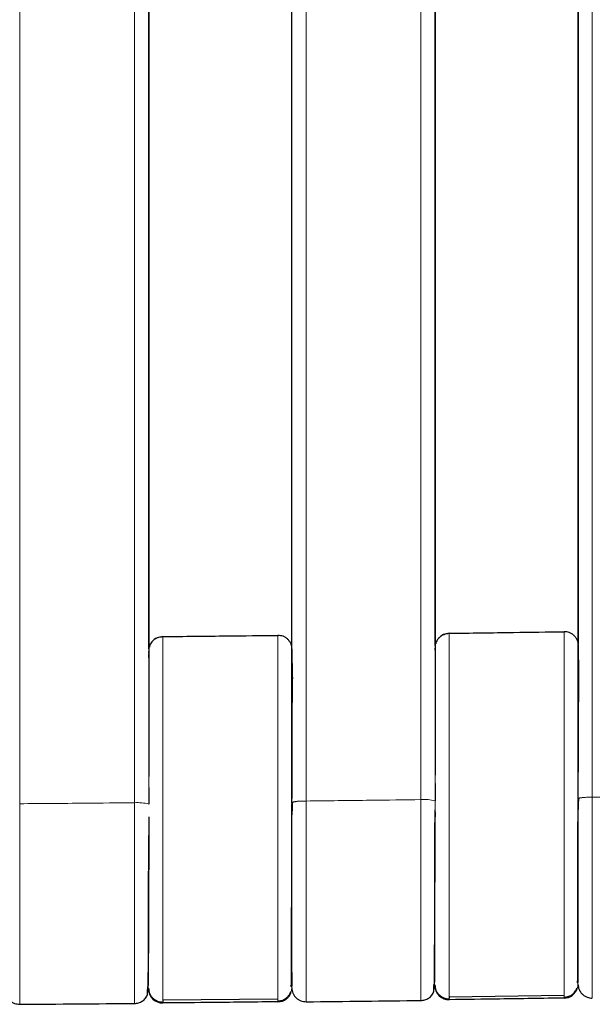
# Model space of a CAD drawing. Units: millimetres. Extents: x 130 to 4210, y 66 to 2600.
# Drawn here: x 1575 to 1616, y 653 to 723 of the extents above; entities that cross this region are included whole.
import ezdxf

# ---------------------------------------------------------------- set-up
doc = ezdxf.new("R2010")
doc.units = ezdxf.units.MM
doc.header["$LTSCALE"] = 13

msp = doc.modelspace()

# ---------------------------------------------------------------- linework, layer by layer
at = {"color": 8, "linetype": 'Continuous', "lineweight": 18}
for p, q in [((1575.181, 667.137), (1575.181, 1111.308)), ((1583.333, 1111.308), (1583.333, 667.203)), ((1584.333, 1111.214), (1584.333, 667.118)), ((1595.491, 667.328), (1595.491, 1111.309)), ((1603.641, 1111.31), (1603.641, 667.427)), ((1604.641, 1111.216), (1604.641, 667.346)), ((1615.789, 667.601), (1615.789, 1111.31)), ((1614.79, 678.437), (1614.805, 678.358)), ((1614.805, 678.358), (1614.835, 676.358)), ((1594.502, 678.091), (1594.524, 676.091)), ((1594.491, 666.38), (1594.491, 667.222)), ((1604.641, 667.332), (1604.641, 666.711)), ((1594.48, 654.093), (1594.479, 654.184)), ((1594.48, 654.127), (1594.48, 654.093)), ((1604.627, 654.296), (1604.627, 654.217)), ((1614.775, 654.349), (1614.775, 654.382))]:
    msp.add_line(p, q, dxfattribs=at)
at = {"color": 7, "linetype": 'Continuous', "lineweight": 25}
for p, q in [((1594.491, 667.233), (1594.491, 1102.82)), ((1614.79, 667.507), (1614.79, 1102.766)), ((1614.79, 1097.885), (1614.79, 678.437)), ((1604.643, 678.357), (1604.643, 767.693)), ((1584.334, 678.113), (1584.334, 755.418)), ((1604.698, 678.504), (1604.688, 678.488)), ((1584.334, 677.807), (1584.334, 677.943)), ((1584.334, 677.49), (1584.334, 677.739)), ((1604.643, 678.033), (1604.643, 678.169)), ((1594.524, 676.091), (1594.524, 675.995)), ((1584.333, 667.294), (1584.333, 667.116)), ((1584.334, 667.16), (1584.334, 667.116)), ((1604.643, 667.388), (1604.643, 667.343)), ((1614.79, 667.492), (1614.79, 667.507)), ((1604.638, 666.563), (1604.637, 666.212)), ((1594.491, 666.336), (1594.491, 666.38)), ((1604.59, 655.831), (1604.593, 656.114)), ((1604.562, 654.258), (1604.563, 654.302)), ((1585.333, 653.215), (1593.491, 653.299)), ((1605.641, 653.447), (1613.79, 653.564))]:
    msp.add_line(p, q, dxfattribs=at)
at = {"color": 7, "linetype": 'Continuous', "lineweight": 25, "flags": 128}
for points in [[(1584.334, 1111.026), (1584.334, 1030.607), (1584.334, 669.068)], [(1604.643, 1111.028), (1604.643, 1030.693), (1604.643, 669.161)]]:
    msp.add_lwpolyline(points, dxfattribs=at)
at = {"color": 8, "linetype": 'Continuous', "lineweight": 18, "flags": 128}
for points in [[(1594.442, 653.811), (1594.462, 653.898), (1594.48, 654.093)], [(1614.723, 654.032), (1614.758, 654.167), (1614.774, 654.362)]]:
    msp.add_lwpolyline(points, dxfattribs=at)
at = {"color": 8, "linetype": 'Continuous', "lineweight": 18}
for centre, radius, start, end in [((1583.578, 664.47), 2.744, 74.03812, 95.13953), ((1595.243, 664.568), 2.759, 84.84101, 105.79998), ((1603.885, 664.691), 2.747, 74.03061, 95.11168), ((1615.541, 664.83), 2.766, 84.83711, 105.741)]:
    msp.add_arc(centre, radius, start, end, dxfattribs=at)
at = {"color": 7, "linetype": 'Continuous', "lineweight": 25}
for centre, start, end in [((1585.323, 653.999), 182.17509, 270.53804), ((1605.627, 654.231), 182.35285, 270.76915), ((1613.774, 654.347), 270.86503, 341.6141), ((1593.48, 654.082), 270.63078, 344.25808)]:
    msp.add_arc(centre, 1, start, end, dxfattribs=at)
for points, knots in [([(1585.332, 678.997), (1585.19, 678.978), (1584.895, 678.939), (1584.569, 678.663), (1584.403, 678.405), (1584.384, 678.262), (1584.381, 678.237)], [0, 0, 0, 0, 0.322326, 0.670775, 0.941858, 1, 1, 1, 1]), ([(1584.404, 678.334), (1584.406, 678.341), (1584.418, 678.415), (1584.499, 678.54), (1584.622, 678.703), (1584.782, 678.833), (1585.013, 678.96), (1585.207, 678.982), (1585.332, 678.997)], [0, 0, 0, 0, 0.019148, 0.185399, 0.355163, 0.524932, 0.691178, 1, 1, 1, 1]), ([(1585.332, 678.997), (1586.855, 679.011), (1589.575, 679.037), (1592.294, 679.067), (1593.491, 679.079)], [0, 0, 0, 0, 0.559975, 1, 1, 1, 1]), ([(1594.502, 678.091), (1594.487, 678.216), (1594.464, 678.409), (1594.337, 678.641), (1594.206, 678.8), (1594.045, 678.927), (1593.811, 679.049), (1593.617, 679.067), (1593.491, 679.079)], [0, 0, 0, 0, 0.239462, 0.368357, 0.499993, 0.63164, 0.760543, 1, 1, 1, 1]), ([(1605.64, 679.227), (1605.498, 679.208), (1605.203, 679.167), (1604.88, 678.89), (1604.716, 678.64), (1604.698, 678.508), (1604.696, 678.493)], [0, 0, 0, 0, 0.329928, 0.686608, 0.964092, 1, 1, 1, 1]), ([(1604.715, 678.56), (1604.716, 678.568), (1604.728, 678.642), (1604.809, 678.767), (1604.931, 678.93), (1605.091, 679.061), (1605.321, 679.189), (1605.515, 679.212), (1605.64, 679.227)], [0, 0, 0, 0, 0.019158, 0.185401, 0.355177, 0.524938, 0.691179, 1, 1, 1, 1]), ([(1605.64, 679.227), (1607.161, 679.248), (1609.878, 679.284), (1612.594, 679.325), (1613.79, 679.342)], [0, 0, 0, 0, 0.559977, 1, 1, 1, 1]), ([(1614.805, 678.358), (1614.789, 678.483), (1614.766, 678.676), (1614.638, 678.907), (1614.506, 679.065), (1614.344, 679.192), (1614.11, 679.313), (1613.916, 679.331), (1613.79, 679.342)], [0, 0, 0, 0, 0.239463, 0.368373, 0.500005, 0.631636, 0.760543, 1, 1, 1, 1]), ([(1614.79, 667.461), (1614.791, 667.615), (1614.794, 668.292), (1614.8, 669.46), (1614.806, 670.918), (1614.813, 672.261), (1614.819, 673.459), (1614.824, 674.483), (1614.828, 675.307), (1614.832, 675.905), (1614.834, 676.286), (1614.835, 676.334), (1614.835, 676.358)], [0, 0, 0, 0, 0.031677, 0.1393648, 0.247021, 0.3546507, 0.4622597, 0.5699528, 0.6776531, 0.7852731, 0.8925459, 1, 1, 1, 1]), ([(1594.491, 667.206), (1594.492, 667.355), (1594.494, 668.028), (1594.498, 669.192), (1594.503, 670.65), (1594.508, 671.993), (1594.512, 673.192), (1594.516, 674.215), (1594.519, 675.04), (1594.522, 675.638), (1594.523, 676.019), (1594.524, 676.067), (1594.524, 676.091)], [0, 0, 0, 0, 0.030835, 0.138621, 0.246375, 0.354101, 0.461806, 0.569593, 0.677385, 0.785095, 0.892457, 1, 1, 1, 1]), ([(1604.643, 668.565), (1604.642, 668.477), (1604.641, 668.074), (1604.641, 667.663), (1604.641, 667.343)], [0, 0, 0, 0, 0.220686, 1, 1, 1, 1]), ([(1584.334, 668.281), (1584.334, 668.211), (1584.333, 667.827), (1584.333, 667.436), (1584.333, 667.116)], [0, 0, 0, 0, 0.182493, 1, 1, 1, 1]), ([(1594.487, 662.971), (1594.487, 663.481), (1594.488, 664.502), (1594.49, 665.907), (1594.49, 666.78), (1594.491, 667.132)], [0, 0, 0, 0, 0.373889, 0.747828, 1, 1, 1, 1]), ([(1594.508, 667.24), (1594.503, 667.089), (1594.493, 666.788), (1594.491, 666.489), (1594.491, 666.34)], [0, 0, 0, 0, 0.501787, 1, 1, 1, 1]), ([(1594.491, 667.223), (1594.491, 667.225), (1594.491, 667.228), (1594.491, 667.232), (1594.491, 667.233)], [0, 0, 0, 0, 0.499872, 1, 1, 1, 1]), ([(1614.758, 654.401), (1614.758, 654.538), (1614.759, 654.808), (1614.759, 655.487), (1614.76, 656.307), (1614.761, 657.247), (1614.763, 658.265), (1614.764, 659.327), (1614.765, 660.405), (1614.766, 661.578), (1614.768, 662.823), (1614.769, 664.094), (1614.771, 665.214), (1614.777, 666.138), (1614.786, 666.85), (1614.788, 667.24), (1614.789, 667.402)], [0, 0, 0, 0, 0.098325, 0.192138, 0.281441, 0.366234, 0.44652, 0.5223, 0.593573, 0.660339, 0.742324, 0.8163, 0.880264, 0.932161, 0.972021, 1, 1, 1, 1]), ([(1614.807, 667.509), (1614.802, 667.402), (1614.792, 667.189), (1614.79, 666.977), (1614.789, 666.871)], [0, 0, 0, 0, 0.501756, 1, 1, 1, 1]), ([(1594.459, 656.455), (1594.46, 656.564), (1594.46, 656.812), (1594.462, 657.439), (1594.464, 658.273), (1594.467, 659.283), (1594.471, 660.415), (1594.475, 661.638), (1594.479, 662.923), (1594.483, 664.268), (1594.487, 665.451), (1594.49, 666.175), (1594.491, 666.438)], [0, 0, 0, 0, 0.0871657, 0.1969542, 0.3068122, 0.4166617, 0.526538, 0.6301417, 0.7337179, 0.8373772, 0.9410189, 1, 1, 1, 1]), ([(1604.6, 653.998), (1604.601, 654.058), (1604.602, 654.174), (1604.604, 654.525), (1604.605, 654.976), (1604.607, 655.52), (1604.608, 656.134), (1604.61, 656.901), (1604.612, 657.833), (1604.614, 658.926), (1604.616, 660.006), (1604.618, 661.137), (1604.619, 662.278), (1604.621, 663.385), (1604.621, 664.472), (1604.632, 665.571), (1604.638, 666.345), (1604.641, 666.709)], [0, 0, 0, 0, 0.073678, 0.144371, 0.21209, 0.276835, 0.338616, 0.397434, 0.480088, 0.556104, 0.625494, 0.688263, 0.761652, 0.823299, 0.873792, 0.940701, 1, 1, 1, 1]), ([(1614.789, 666.873), (1614.789, 666.849), (1614.789, 666.799), (1614.789, 666.756), (1614.789, 666.734)], [0, 0, 0, 0, 0.500019, 1, 1, 1, 1]), ([(1584.33, 665.985), (1584.33, 665.985), (1584.33, 665.461), (1584.325, 664.412), (1584.322, 662.879), (1584.318, 661.423), (1584.314, 660.08), (1584.311, 658.881), (1584.309, 657.863), (1584.307, 657.051), (1584.306, 656.7), (1584.306, 656.533)], [0, 0, 0, 0, 0.000005, 0.126581, 0.253144, 0.379669, 0.506159, 0.632631, 0.759194, 0.88576, 1, 1, 1, 1]), ([(1584.332, 666.215), (1584.332, 665.989), (1584.332, 665.24), (1584.331, 663.965), (1584.33, 662.951), (1584.33, 662.444)], [0, 0, 0, 0, 0.177178, 0.588543, 1, 1, 1, 1]), ([(1584.297, 653.79), (1584.297, 653.855), (1584.298, 653.985), (1584.3, 654.391), (1584.303, 654.924), (1584.305, 655.579), (1584.308, 656.331), (1584.311, 657.16), (1584.314, 658.047), (1584.317, 659.069), (1584.32, 660.227), (1584.323, 661.361), (1584.325, 662.082), (1584.326, 662.357)], [0, 0, 0, 0, 0.103558, 0.20393, 0.301109, 0.395095, 0.485885, 0.573478, 0.65787, 0.739064, 0.842323, 0.939902, 1, 1, 1, 1]), ([(1594.463, 654.135), (1594.463, 654.258), (1594.464, 654.502), (1594.465, 655.115), (1594.467, 655.885), (1594.469, 656.814), (1594.472, 657.873), (1594.475, 659.043), (1594.478, 660.303), (1594.481, 661.585), (1594.483, 662.467), (1594.484, 662.885)], [0, 0, 0, 0, 0.1178881, 0.234383, 0.3494697, 0.4631271, 0.5753324, 0.6860694, 0.7953204, 0.9030637, 1, 1, 1, 1]), ([(1594.46, 655.993), (1594.463, 655.685), (1594.469, 655.083), (1594.476, 654.482), (1594.479, 654.189)], [0, 0, 0, 0, 0.5122914, 1, 1, 1, 1]), ([(1614.747, 656.263), (1614.751, 655.949), (1614.76, 655.347), (1614.769, 654.746), (1614.773, 654.458)], [0, 0, 0, 0, 0.5207209, 1, 1, 1, 1]), ([(1574.174, 653.899), (1574.189, 653.773), (1574.21, 653.58), (1574.337, 653.347), (1574.467, 653.188), (1574.629, 653.06), (1574.862, 652.937), (1575.056, 652.918), (1575.182, 652.906)], [0, 0, 0, 0, 0.239481, 0.368413, 0.500066, 0.631702, 0.760604, 1, 1, 1, 1]), ([(1584.221, 653.554), (1584.223, 653.547), (1584.232, 653.527), (1584.244, 653.688), (1584.255, 653.905), (1584.261, 654.119), (1584.262, 654.172)], [0, 0, 0, 0, 0.173501, 0.535408, 0.885272, 1, 1, 1, 1]), ([(1584.312, 653.93), (1584.311, 653.924), (1584.306, 653.889), (1584.279, 654.006), (1584.257, 654.101)], [0, 0, 0, 0, 0.185356, 1, 1, 1, 1]), ([(1584.323, 654.051), (1584.338, 653.925), (1584.36, 653.732), (1584.487, 653.501), (1584.618, 653.343), (1584.779, 653.215), (1585.013, 653.093), (1585.207, 653.074), (1585.333, 653.061)], [0, 0, 0, 0, 0.239452, 0.368366, 0.5, 0.631638, 0.760538, 1, 1, 1, 1]), ([(1594.471, 654.148), (1594.469, 654.145), (1594.465, 654.134), (1594.435, 654.199), (1594.414, 654.247)], [0, 0, 0, 0, 0.277034, 1, 1, 1, 1]), ([(1594.48, 654.074), (1594.495, 653.949), (1594.517, 653.755), (1594.645, 653.524), (1594.775, 653.365), (1594.937, 653.237), (1595.171, 653.115), (1595.365, 653.097), (1595.491, 653.085)], [0, 0, 0, 0, 0.2394571, 0.3683556, 0.4999944, 0.6316442, 0.7605459, 1, 1, 1, 1]), ([(1604.527, 653.764), (1604.529, 653.758), (1604.536, 653.739), (1604.546, 653.866), (1604.556, 654.03), (1604.56, 654.189), (1604.561, 654.22)], [0, 0, 0, 0, 0.1658021, 0.5477961, 0.9130328, 1, 1, 1, 1]), ([(1604.617, 654.142), (1604.616, 654.136), (1604.611, 654.101), (1604.585, 654.213), (1604.563, 654.305)], [0, 0, 0, 0, 0.17364, 1, 1, 1, 1]), ([(1604.627, 654.278), (1604.642, 654.153), (1604.665, 653.96), (1604.793, 653.73), (1604.924, 653.572), (1605.086, 653.445), (1605.321, 653.323), (1605.515, 653.305), (1605.641, 653.293)], [0, 0, 0, 0, 0.239451, 0.368366, 0.499998, 0.631635, 0.760539, 1, 1, 1, 1]), ([(1613.789, 653.409), (1613.882, 653.418), (1614.075, 653.437), (1614.344, 653.57), (1614.576, 653.776), (1614.665, 653.961), (1614.71, 654.052)], [0, 0, 0, 0, 0.2336024, 0.4851058, 0.7445693, 1, 1, 1, 1]), ([(1614.671, 653.989), (1614.673, 653.986), (1614.696, 653.956), (1614.71, 653.996), (1614.723, 654.032)], [0, 0, 0, 0, 0.118863, 1, 1, 1, 1]), ([(1614.766, 654.417), (1614.764, 654.413), (1614.76, 654.402), (1614.731, 654.466), (1614.71, 654.512)], [0, 0, 0, 0, 0.271131, 1, 1, 1, 1]), ([(1614.775, 654.328), (1614.79, 654.203), (1614.814, 654.01), (1614.942, 653.779), (1615.073, 653.62), (1615.235, 653.494), (1615.47, 653.372), (1615.664, 653.355), (1615.79, 653.343)], [0, 0, 0, 0, 0.239452, 0.368357, 0.5, 0.631639, 0.760546, 1, 1, 1, 1]), ([(1583.332, 652.968), (1583.425, 652.976), (1583.617, 652.994), (1583.888, 653.127), (1584.121, 653.334), (1584.212, 653.52), (1584.257, 653.612)], [0, 0, 0, 0, 0.23524, 0.486802, 0.745431, 1, 1, 1, 1]), ([(1585.333, 653.242), (1585.333, 653.188), (1585.333, 653.102), (1585.333, 653.088), (1585.333, 653.082)], [0, 0, 0, 0, 0.616233, 1, 1, 1, 1]), ([(1593.491, 653.144), (1593.584, 653.153), (1593.776, 653.171), (1594.046, 653.303), (1594.278, 653.508), (1594.369, 653.692), (1594.413, 653.784)], [0, 0, 0, 0, 0.233605, 0.485111, 0.744569, 1, 1, 1, 1]), ([(1594.366, 653.754), (1594.375, 653.745), (1594.409, 653.714), (1594.428, 653.77), (1594.442, 653.811)], [0, 0, 0, 0, 0.2807578, 1, 1, 1, 1]), ([(1595.491, 653.085), (1596.869, 653.1), (1599.585, 653.13), (1602.302, 653.163), (1603.641, 653.179)], [0, 0, 0, 0, 0.507039, 1, 1, 1, 1]), ([(1603.64, 653.179), (1603.733, 653.188), (1603.925, 653.206), (1604.196, 653.34), (1604.428, 653.548), (1604.518, 653.734), (1604.562, 653.827)], [0, 0, 0, 0, 0.23527, 0.486832, 0.745463, 1, 1, 1, 1]), ([(1605.641, 653.473), (1605.641, 653.42), (1605.641, 653.334), (1605.641, 653.319), (1605.641, 653.314)], [0, 0, 0, 0, 0.616206, 1, 1, 1, 1]), ([(1613.789, 653.347), (1612.268, 653.324), (1609.552, 653.284), (1606.836, 653.247), (1605.641, 653.231)], [0, 0, 0, 0, 0.559977, 1, 1, 1, 1]), ([(1575.182, 652.906), (1576.554, 652.915), (1579.271, 652.935), (1581.987, 652.957), (1583.333, 652.968)], [0, 0, 0, 0, 0.504892, 1, 1, 1, 1]), ([(1593.491, 653.082), (1591.968, 653.066), (1589.249, 653.036), (1586.529, 653.01), (1585.333, 652.999)], [0, 0, 0, 0, 0.559974, 1, 1, 1, 1])]:
    msp.add_open_spline(points, degree=3, knots=knots, dxfattribs=at)
at = {"color": 8, "linetype": 'Continuous', "lineweight": 18}
for points, knots in [([(1585.332, 678.997), (1585.332, 678.975), (1585.332, 678.932), (1585.332, 678.586), (1585.332, 678.04), (1585.332, 677.284), (1585.332, 676.337), (1585.332, 675.212), (1585.332, 673.929), (1585.332, 672.511), (1585.332, 670.981), (1585.333, 669.366), (1585.333, 667.694), (1585.333, 665.992), (1585.333, 664.29), (1585.333, 662.618), (1585.333, 661.004), (1585.333, 659.475), (1585.333, 658.057), (1585.333, 656.776), (1585.333, 655.652), (1585.333, 654.704), (1585.333, 653.958), (1585.333, 653.459), (1585.333, 653.301), (1585.333, 653.242)], [0, 0, 0, 0, 0.044246, 0.088492, 0.132737, 0.176983, 0.221229, 0.265475, 0.309722, 0.353968, 0.398215, 0.442461, 0.486708, 0.530955, 0.575202, 0.619448, 0.663695, 0.707941, 0.752187, 0.796433, 0.840679, 0.884926, 0.929171, 0.973417, 1, 1, 1, 1]), ([(1593.491, 653.082), (1593.491, 653.103), (1593.491, 653.146), (1593.491, 653.49), (1593.491, 654.034), (1593.491, 654.789), (1593.491, 655.735), (1593.491, 656.859), (1593.491, 658.141), (1593.491, 659.558), (1593.491, 661.087), (1593.491, 662.701), (1593.491, 664.374), (1593.491, 666.075), (1593.491, 667.777), (1593.491, 669.45), (1593.491, 671.065), (1593.491, 672.594), (1593.491, 674.013), (1593.491, 675.295), (1593.491, 676.42), (1593.491, 677.367), (1593.491, 678.123), (1593.491, 678.668), (1593.491, 679.014), (1593.491, 679.058), (1593.491, 679.079)], [0, 0, 0, 0, 0.041666, 0.083332, 0.124998, 0.166664, 0.208331, 0.249997, 0.291664, 0.333331, 0.374997, 0.416665, 0.458332, 0.499999, 0.541666, 0.583334, 0.625001, 0.666668, 0.708335, 0.750002, 0.791668, 0.833335, 0.875001, 0.916668, 0.958333, 1, 1, 1, 1]), ([(1605.64, 679.227), (1605.64, 679.205), (1605.64, 679.162), (1605.64, 678.816), (1605.64, 678.27), (1605.64, 677.515), (1605.64, 676.567), (1605.64, 675.442), (1605.64, 674.16), (1605.64, 672.742), (1605.64, 671.212), (1605.641, 669.597), (1605.641, 667.924), (1605.641, 666.223), (1605.641, 664.521), (1605.641, 662.849), (1605.641, 661.235), (1605.641, 659.706), (1605.641, 658.289), (1605.641, 657.007), (1605.641, 655.884), (1605.641, 654.935), (1605.641, 654.19), (1605.641, 653.691), (1605.641, 653.533), (1605.641, 653.473)], [0, 0, 0, 0, 0.044246, 0.088491, 0.132737, 0.176983, 0.221228, 0.265474, 0.309721, 0.353968, 0.398215, 0.442462, 0.486709, 0.530956, 0.575203, 0.61945, 0.663697, 0.707943, 0.75219, 0.796436, 0.840682, 0.884928, 0.929173, 0.973419, 1, 1, 1, 1]), ([(1613.789, 653.347), (1613.789, 653.368), (1613.789, 653.411), (1613.789, 653.755), (1613.789, 654.299), (1613.789, 655.054), (1613.789, 656), (1613.789, 657.124), (1613.789, 658.405), (1613.789, 659.822), (1613.789, 661.351), (1613.789, 662.966), (1613.789, 664.638), (1613.789, 666.339), (1613.789, 668.041), (1613.789, 669.714), (1613.79, 671.329), (1613.79, 672.858), (1613.79, 674.276), (1613.79, 675.559), (1613.79, 676.683), (1613.79, 677.631), (1613.79, 678.386), (1613.79, 678.931), (1613.79, 679.277), (1613.79, 679.321), (1613.79, 679.342)], [0, 0, 0, 0, 0.041665, 0.083331, 0.124997, 0.166663, 0.208328, 0.249995, 0.291661, 0.333328, 0.374995, 0.416663, 0.458331, 0.499998, 0.541666, 0.583334, 0.625001, 0.666669, 0.708336, 0.750003, 0.79167, 0.833336, 0.875003, 0.916668, 0.958334, 1, 1, 1, 1]), ([(1614.789, 667.496), (1614.79, 667.633), (1614.791, 668.292), (1614.792, 669.454), (1614.794, 670.947), (1614.796, 672.36), (1614.798, 673.671), (1614.799, 674.857), (1614.801, 675.897), (1614.802, 676.774), (1614.803, 677.473), (1614.804, 677.977), (1614.804, 678.297), (1614.805, 678.338), (1614.805, 678.358)], [0, 0, 0, 0, 0.023207, 0.111942, 0.200691, 0.289457, 0.378239, 0.467033, 0.555839, 0.644656, 0.733483, 0.822318, 0.911156, 1, 1, 1, 1]), ([(1594.491, 667.132), (1594.491, 667.302), (1594.491, 667.995), (1594.493, 669.19), (1594.494, 670.682), (1594.495, 672.096), (1594.497, 673.406), (1594.498, 674.591), (1594.499, 675.631), (1594.5, 676.507), (1594.501, 677.206), (1594.501, 677.71), (1594.502, 678.03), (1594.502, 678.071), (1594.502, 678.091)], [0, 0, 0, 0, 0.028742, 0.116992, 0.205252, 0.293523, 0.381807, 0.470099, 0.5584, 0.64671, 0.735025, 0.823347, 0.911672, 1, 1, 1, 1]), ([(1604.641, 667.952), (1604.641, 667.899), (1604.641, 667.758), (1604.641, 667.613), (1604.641, 667.523)], [0, 0, 0, 0, 0.379452, 1, 1, 1, 1]), ([(1575.181, 667.137), (1576.703, 667.148), (1579.42, 667.169), (1582.137, 667.193), (1583.333, 667.203)], [0, 0, 0, 0, 0.56, 1, 1, 1, 1]), ([(1575.182, 652.924), (1575.182, 652.921), (1575.182, 652.912), (1575.182, 653.061), (1575.182, 653.357), (1575.182, 653.805), (1575.182, 654.389), (1575.182, 655.106), (1575.182, 655.948), (1575.182, 656.903), (1575.182, 657.963), (1575.182, 659.113), (1575.182, 660.342), (1575.182, 661.634), (1575.182, 662.976), (1575.181, 664.351), (1575.181, 665.745), (1575.181, 666.673), (1575.181, 667.137)], [0, 0, 0, 0, 0.033757, 0.098173, 0.16259, 0.227006, 0.291422, 0.355838, 0.420254, 0.484671, 0.549087, 0.613503, 0.677919, 0.742335, 0.806751, 0.871168, 0.935583, 1, 1, 1, 1]), ([(1583.333, 667.203), (1583.333, 666.636), (1583.333, 665.502), (1583.333, 663.803), (1583.332, 662.142), (1583.332, 660.547), (1583.332, 659.045), (1583.332, 657.661), (1583.332, 656.42), (1583.332, 655.343), (1583.332, 654.447), (1583.332, 653.748), (1583.332, 653.265), (1583.332, 652.998), (1583.332, 652.993), (1583.332, 652.991)], [0, 0, 0, 0, 0.078664, 0.157328, 0.235992, 0.314658, 0.393322, 0.471986, 0.550651, 0.629315, 0.70798, 0.786645, 0.865309, 0.943974, 1, 1, 1, 1]), ([(1584.333, 667.77), (1584.333, 667.7), (1584.333, 667.544), (1584.333, 667.383), (1584.333, 667.294)], [0, 0, 0, 0, 0.445393, 1, 1, 1, 1]), ([(1584.333, 667.118), (1584.333, 667.117), (1584.333, 667.114), (1584.333, 667.11), (1584.333, 667.109)], [0, 0, 0, 0, 0.498352, 1, 1, 1, 1]), ([(1594.491, 667.233), (1594.509, 667.247), (1594.545, 667.274), (1594.816, 667.306), (1595.152, 667.324), (1595.381, 667.327), (1595.491, 667.328)], [0, 0, 0, 0, 0.2702476, 0.5624243, 0.7897356, 1, 1, 1, 1]), ([(1595.491, 667.328), (1597.012, 667.345), (1599.729, 667.377), (1602.445, 667.412), (1603.641, 667.427)], [0, 0, 0, 0, 0.56, 1, 1, 1, 1]), ([(1595.491, 667.328), (1595.491, 667.326), (1595.491, 667.322), (1595.491, 667.318), (1595.491, 667.316)], [0, 0, 0, 0, 0.50138, 1, 1, 1, 1]), ([(1595.491, 653.107), (1595.491, 653.11), (1595.491, 653.115), (1595.491, 653.382), (1595.491, 653.864), (1595.491, 654.564), (1595.491, 655.459), (1595.491, 656.536), (1595.491, 657.776), (1595.491, 659.159), (1595.491, 660.661), (1595.491, 662.255), (1595.491, 663.915), (1595.491, 665.614), (1595.491, 666.749), (1595.491, 667.316)], [0, 0, 0, 0, 0.056269, 0.134913, 0.213558, 0.292201, 0.370845, 0.44949, 0.528134, 0.606778, 0.685422, 0.764066, 0.842711, 0.921355, 1, 1, 1, 1]), ([(1603.641, 667.427), (1603.641, 666.86), (1603.641, 665.724), (1603.64, 664.023), (1603.64, 662.361), (1603.64, 660.765), (1603.64, 659.261), (1603.64, 657.877), (1603.64, 656.634), (1603.64, 655.556), (1603.64, 654.66), (1603.64, 653.959), (1603.64, 653.476), (1603.64, 653.209), (1603.64, 653.204), (1603.64, 653.202)], [0, 0, 0, 0, 0.07865, 0.157299, 0.235949, 0.314598, 0.393248, 0.471897, 0.550546, 0.629195, 0.707845, 0.786494, 0.865143, 0.943792, 1, 1, 1, 1]), ([(1604.641, 667.346), (1604.641, 667.344), (1604.641, 667.339), (1604.641, 667.335), (1604.641, 667.332)], [0, 0, 0, 0, 0.501137, 1, 1, 1, 1]), ([(1614.775, 654.382), (1614.775, 654.451), (1614.775, 654.589), (1614.775, 655.051), (1614.776, 655.692), (1614.777, 656.52), (1614.778, 657.516), (1614.779, 658.664), (1614.781, 659.943), (1614.783, 661.332), (1614.784, 662.808), (1614.786, 664.345), (1614.788, 665.917), (1614.79, 666.967), (1614.79, 667.491)], [0, 0, 0, 0, 0.083258, 0.166329, 0.249564, 0.332933, 0.416321, 0.499684, 0.58305, 0.666437, 0.749803, 0.833227, 0.916633, 1, 1, 1, 1]), ([(1614.79, 667.507), (1614.808, 667.52), (1614.844, 667.548), (1615.114, 667.579), (1615.451, 667.598), (1615.68, 667.6), (1615.789, 667.601)], [0, 0, 0, 0, 0.27027, 0.562434, 0.789742, 1, 1, 1, 1]), ([(1614.79, 667.492), (1614.79, 667.492), (1614.79, 667.492), (1614.79, 667.492), (1614.79, 667.491)], [0, 0, 0, 0, 0.498714, 1, 1, 1, 1]), ([(1615.789, 667.601), (1617.311, 667.625), (1620.028, 667.668), (1622.745, 667.714), (1623.941, 667.734)], [0, 0, 0, 0, 0.56, 1, 1, 1, 1]), ([(1615.789, 667.601), (1615.789, 667.598), (1615.789, 667.593), (1615.789, 667.588), (1615.789, 667.585)], [0, 0, 0, 0, 0.500927, 1, 1, 1, 1]), ([(1615.79, 653.366), (1615.79, 653.368), (1615.79, 653.373), (1615.79, 653.64), (1615.79, 654.123), (1615.79, 654.823), (1615.79, 655.719), (1615.79, 656.797), (1615.79, 658.038), (1615.79, 659.422), (1615.79, 660.924), (1615.79, 662.52), (1615.79, 664.182), (1615.79, 665.882), (1615.79, 667.017), (1615.789, 667.585)], [0, 0, 0, 0, 0.056289, 0.134932, 0.213573, 0.292216, 0.370858, 0.4495, 0.528143, 0.606786, 0.685429, 0.764072, 0.842714, 0.921358, 1, 1, 1, 1]), ([(1604.64, 666.613), (1604.64, 666.484), (1604.639, 665.833), (1604.638, 664.654), (1604.636, 663.11), (1604.634, 661.618), (1604.633, 660.205), (1604.631, 658.895), (1604.63, 657.71), (1604.629, 656.672), (1604.628, 655.794), (1604.628, 655.106), (1604.627, 654.66), (1604.627, 654.523), (1604.627, 654.478)], [0, 0, 0, 0, 0.023093, 0.116241, 0.2094, 0.302574, 0.395761, 0.488961, 0.582171, 0.67539, 0.768617, 0.86185, 0.955087, 1, 1, 1, 1]), ([(1584.332, 666.141), (1584.332, 666.092), (1584.331, 665.521), (1584.33, 664.422), (1584.329, 662.879), (1584.328, 661.387), (1584.327, 659.975), (1584.326, 658.665), (1584.325, 657.481), (1584.325, 656.443), (1584.324, 655.565), (1584.324, 654.878), (1584.323, 654.432), (1584.323, 654.295), (1584.323, 654.251)], [0, 0, 0, 0, 0.008879, 0.103403, 0.197936, 0.292479, 0.387032, 0.481594, 0.576161, 0.670737, 0.765318, 0.859901, 0.954489, 1, 1, 1, 1]), ([(1594.48, 654.094), (1594.48, 654.096), (1594.48, 654.101), (1594.48, 654.348), (1594.48, 654.792), (1594.481, 655.437), (1594.482, 656.263), (1594.482, 657.258), (1594.483, 658.404), (1594.484, 659.682), (1594.486, 661.07), (1594.487, 662.544), (1594.488, 664.079), (1594.49, 665.355), (1594.49, 666.108), (1594.491, 666.336)], [0, 0, 0, 0, 0.059746, 0.141888, 0.223845, 0.305965, 0.388217, 0.470487, 0.552733, 0.634981, 0.717249, 0.799496, 0.881803, 0.96409, 1, 1, 1, 1])]:
    msp.add_open_spline(points, degree=3, knots=knots, dxfattribs=at)

doc.saveas('drawing.dxf')
